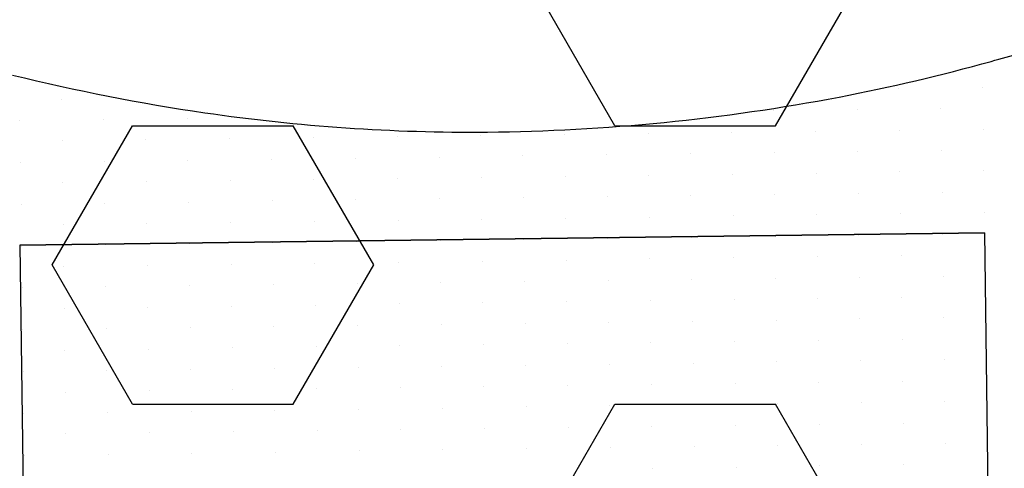
# Model space of a CAD drawing. Units: feet. Extents: x 2256583 to 2266763, y 13819650 to 13831317.
# Drawn here: x 2261440 to 2261443, y 13823437 to 13823438 of the extents above; entities that cross this region are included whole.
import ezdxf

# ---------------------------------------------------------------- set-up
doc = ezdxf.new("R2010")
doc.units = ezdxf.units.FT
doc.header["$MEASUREMENT"] = 0
doc.linetypes.add('MP1334800$0$DASHED2', pattern=[0.375, 0.25, -0.125])
for name, color, linetype in [('MP1334800$0$CP-ELEC-LIGHT', 1, 'Continuous'), ('MP1334800$0$CP-PLAY-MULCH', 253, 'Continuous'), ('MP1334800$0$CP-PLAYGROUND', 1, 'Continuous'), ('MP1334800$0$CP-SWALK-LINE', 253, 'Continuous')]:
    doc.layers.add(name, color=color, linetype=linetype)
doc.layers.add('MP1334800$0$CP-SWALK-CNTR-LINE', color=253, linetype='MP1334800$0$DASHED2', plot=False)

msp = doc.modelspace()

# ---------------------------------------------------------------- linework, layer by layer
at = {"layer": 'MP1334800$0$CP-ELEC-LIGHT'}
msp.add_arc((2261385.6962, 13823367.1722), 108.0994, 25.242857, 89.972454, dxfattribs=at)
at = {"layer": 'MP1334800$0$CP-PLAY-MULCH', "linetype": 'Continuous'}
for p, q in [((2261442.0576, 13823438.0491, 1.0001), (2261441.8075, 13823438.4822, 1.0001)), ((2261442.5576, 13823438.0491, 1.0001), (2261442.8077, 13823438.4822, 1.0001)), ((2261440.3073, 13823437.6161, 1.0001), (2261440.5574, 13823438.0491, 1.0001)), ((2261440.5574, 13823438.0491, 1.0001), (2261441.0574, 13823438.0491, 1.0001)), ((2261441.3075, 13823437.6161, 1.0001), (2261441.0574, 13823438.0491, 1.0001)), ((2261442.0576, 13823438.0491, 1.0001), (2261442.5576, 13823438.0491, 1.0001)), ((2261440.5574, 13823437.183, 1.0001), (2261440.3073, 13823437.6161, 1.0001)), ((2261441.0574, 13823437.183, 1.0001), (2261441.3075, 13823437.6161, 1.0001)), ((2261440.5574, 13823437.183, 1.0001), (2261441.0574, 13823437.183, 1.0001)), ((2261441.8075, 13823436.7499, 1.0001), (2261442.0576, 13823437.183, 1.0001)), ((2261442.0576, 13823437.183, 1.0001), (2261442.5576, 13823437.183, 1.0001)), ((2261442.8077, 13823436.7499, 1.0001), (2261442.5576, 13823437.183, 1.0001))]:
    msp.add_line(p, q, dxfattribs=at)
at = {"layer": 'MP1334800$0$CP-PLAYGROUND', "linetype": 'Continuous'}
for p, q in [((2261442.941, 13823438.1654, 627.0878), (2261442.941, 13823438.1654, 627.0878)), ((2261443.2015, 13823438.1688, 627.0878), (2261443.2015, 13823438.1688, 627.0878)), ((2261440.3367, 13823438.1319, 627.0878), (2261440.3367, 13823438.1319, 627.0878)), ((2261442.5512, 13823438.0953, 627.0878), (2261442.5512, 13823438.0953, 627.0878)), ((2261442.8117, 13823438.0986, 627.0878), (2261442.8117, 13823438.0986, 627.0878)), ((2261443.0721, 13823438.102, 627.0878), (2261443.0721, 13823438.102, 627.0878)), ((2261440.2073, 13823438.0651, 627.0878), (2261440.2073, 13823438.0651, 627.0878)), ((2261440.4678, 13823438.0684, 627.0878), (2261440.4678, 13823438.0684, 627.0878)), ((2261440.7282, 13823438.0718, 627.0878), (2261440.7282, 13823438.0718, 627.0878)), ((2261441.6406, 13823438.0184, 627.0878), (2261441.6406, 13823438.0184, 627.0878)), ((2261441.901, 13823438.0218, 627.0878), (2261441.901, 13823438.0218, 627.0878)), ((2261442.1614, 13823438.0251, 627.0878), (2261442.1614, 13823438.0251, 627.0878)), ((2261442.4219, 13823438.0285, 627.0878), (2261442.4219, 13823438.0285, 627.0878)), ((2261442.6823, 13823438.0319, 627.0878), (2261442.6823, 13823438.0319, 627.0878)), ((2261442.9427, 13823438.0352, 627.0878), (2261442.9427, 13823438.0352, 627.0878)), ((2261443.2031, 13823438.0386, 627.0878), (2261443.2031, 13823438.0386, 627.0878)), ((2261440.3384, 13823438.0016, 627.0878), (2261440.3384, 13823438.0016, 627.0878)), ((2261440.5988, 13823438.005, 627.0878), (2261440.5988, 13823438.005, 627.0878)), ((2261440.8593, 13823438.0084, 627.0878), (2261440.8593, 13823438.0084, 627.0878)), ((2261441.1197, 13823438.0117, 627.0878), (2261441.1197, 13823438.0117, 627.0878)), ((2261441.3801, 13823438.0151, 627.0878), (2261441.3801, 13823438.0151, 627.0878)), ((2261441.7716, 13823437.955, 627.0878), (2261441.7716, 13823437.955, 627.0878)), ((2261442.032, 13823437.9584, 627.0878), (2261442.032, 13823437.9584, 627.0878)), ((2261442.2925, 13823437.9617, 627.0878), (2261442.2925, 13823437.9617, 627.0878)), ((2261442.5529, 13823437.9651, 627.0878), (2261442.5529, 13823437.9651, 627.0878)), ((2261442.8133, 13823437.9684, 627.0878), (2261442.8133, 13823437.9684, 627.0878)), ((2261443.0738, 13823437.9718, 627.0878), (2261443.0738, 13823437.9718, 627.0878)), ((2261440.209, 13823437.9348, 627.0878), (2261440.209, 13823437.9348, 627.0878)), ((2261440.4695, 13823437.9382, 627.0878), (2261440.4695, 13823437.9382, 627.0878)), ((2261440.7299, 13823437.9416, 627.0878), (2261440.7299, 13823437.9416, 627.0878)), ((2261440.9903, 13823437.9449, 627.0878), (2261440.9903, 13823437.9449, 627.0878)), ((2261441.2508, 13823437.9483, 627.0878), (2261441.2508, 13823437.9483, 627.0878)), ((2261441.5112, 13823437.9516, 627.0878), (2261441.5112, 13823437.9516, 627.0878)), ((2261442.1631, 13823437.8949, 627.0878), (2261442.1631, 13823437.8949, 627.0878)), ((2261442.4235, 13823437.8983, 627.0878), (2261442.4235, 13823437.8983, 627.0878)), ((2261442.684, 13823437.9016, 627.0878), (2261442.684, 13823437.9016, 627.0878)), ((2261442.9444, 13823437.905, 627.0878), (2261442.9444, 13823437.905, 627.0878)), ((2261443.2048, 13823437.9084, 627.0878), (2261443.2048, 13823437.9084, 627.0878)), ((2261440.3401, 13823437.8714, 627.0878), (2261440.3401, 13823437.8714, 627.0878)), ((2261440.6005, 13823437.8748, 627.0878), (2261440.6005, 13823437.8748, 627.0878)), ((2261440.8609, 13823437.8781, 627.0878), (2261440.8609, 13823437.8781, 627.0878)), ((2261441.1214, 13823437.8815, 627.0878), (2261441.1214, 13823437.8815, 627.0878)), ((2261441.3818, 13823437.8849, 627.0878), (2261441.3818, 13823437.8849, 627.0878)), ((2261441.6422, 13823437.8882, 627.0878), (2261441.6422, 13823437.8882, 627.0878)), ((2261441.9027, 13823437.8916, 627.0878), (2261441.9027, 13823437.8916, 627.0878)), ((2261442.5546, 13823437.8349, 627.0878), (2261442.5546, 13823437.8349, 627.0878)), ((2261442.815, 13823437.8382, 627.0878), (2261442.815, 13823437.8382, 627.0878)), ((2261443.0755, 13823437.8416, 627.0878), (2261443.0755, 13823437.8416, 627.0878)), ((2261440.2107, 13823437.8046, 627.0878), (2261440.2107, 13823437.8046, 627.0878)), ((2261440.4711, 13823437.808, 627.0878), (2261440.4711, 13823437.808, 627.0878)), ((2261440.7316, 13823437.8113, 627.0878), (2261440.7316, 13823437.8113, 627.0878)), ((2261440.992, 13823437.8147, 627.0878), (2261440.992, 13823437.8147, 627.0878)), ((2261441.2524, 13823437.8181, 627.0878), (2261441.2524, 13823437.8181, 627.0878)), ((2261441.5129, 13823437.8214, 627.0878), (2261441.5129, 13823437.8214, 627.0878)), ((2261441.7733, 13823437.8248, 627.0878), (2261441.7733, 13823437.8248, 627.0878)), ((2261442.0337, 13823437.8281, 627.0878), (2261442.0337, 13823437.8281, 627.0878)), ((2261442.2942, 13823437.8315, 627.0878), (2261442.2942, 13823437.8315, 627.0878)), ((2261442.6856, 13823437.7714, 627.0878), (2261442.6856, 13823437.7714, 627.0878)), ((2261442.9461, 13823437.7748, 627.0878), (2261442.9461, 13823437.7748, 627.0878)), ((2261443.2065, 13823437.7781, 627.0878), (2261443.2065, 13823437.7781, 627.0878)), ((2261440.3418, 13823437.7412, 627.0878), (2261440.3418, 13823437.7412, 627.0878)), ((2261440.6022, 13823437.7446, 627.0878), (2261440.6022, 13823437.7446, 627.0878)), ((2261440.8626, 13823437.7479, 627.0878), (2261440.8626, 13823437.7479, 627.0878)), ((2261441.1231, 13823437.7513, 627.0878), (2261441.1231, 13823437.7513, 627.0878)), ((2261441.3835, 13823437.7546, 627.0878), (2261441.3835, 13823437.7546, 627.0878)), ((2261441.6439, 13823437.758, 627.0878), (2261441.6439, 13823437.758, 627.0878)), ((2261441.9043, 13823437.7614, 627.0878), (2261441.9043, 13823437.7614, 627.0878)), ((2261442.1648, 13823437.7647, 627.0878), (2261442.1648, 13823437.7647, 627.0878)), ((2261442.4252, 13823437.7681, 627.0878), (2261442.4252, 13823437.7681, 627.0878)), ((2261443.0771, 13823437.7114, 627.0878), (2261443.0771, 13823437.7114, 627.0878)), ((2261440.7332, 13823437.6811, 627.0878), (2261440.7332, 13823437.6811, 627.0878)), ((2261440.9937, 13823437.6845, 627.0878), (2261440.9937, 13823437.6845, 627.0878)), ((2261441.2541, 13823437.6878, 627.0878), (2261441.2541, 13823437.6878, 627.0878)), ((2261441.5145, 13823437.6912, 627.0878), (2261441.5145, 13823437.6912, 627.0878)), ((2261441.775, 13823437.6946, 627.0878), (2261441.775, 13823437.6946, 627.0878)), ((2261442.0354, 13823437.6979, 627.0878), (2261442.0354, 13823437.6979, 627.0878)), ((2261442.2958, 13823437.7013, 627.0878), (2261442.2958, 13823437.7013, 627.0878)), ((2261442.5563, 13823437.7046, 627.0878), (2261442.5563, 13823437.7046, 627.0878)), ((2261442.8167, 13823437.708, 627.0878), (2261442.8167, 13823437.708, 627.0878)), ((2261440.2124, 13823437.6744, 627.0878), (2261440.2124, 13823437.6744, 627.0878)), ((2261440.4728, 13823437.6778, 627.0878), (2261440.4728, 13823437.6778, 627.0878)), ((2261441.1247, 13823437.6211, 627.0878), (2261441.1247, 13823437.6211, 627.0878)), ((2261441.3852, 13823437.6244, 627.0878), (2261441.3852, 13823437.6244, 627.0878)), ((2261441.6456, 13823437.6278, 627.0878), (2261441.6456, 13823437.6278, 627.0878)), ((2261441.906, 13823437.6311, 627.0878), (2261441.906, 13823437.6311, 627.0878)), ((2261442.1665, 13823437.6345, 627.0878), (2261442.1665, 13823437.6345, 627.0878)), ((2261442.4269, 13823437.6379, 627.0878), (2261442.4269, 13823437.6379, 627.0878)), ((2261442.6873, 13823437.6412, 627.0878), (2261442.6873, 13823437.6412, 627.0878)), ((2261442.9478, 13823437.6446, 627.0878), (2261442.9478, 13823437.6446, 627.0878)), ((2261443.2082, 13823437.6479, 627.0878), (2261443.2082, 13823437.6479, 627.0878)), ((2261440.3434, 13823437.611, 627.0878), (2261440.3434, 13823437.611, 627.0878)), ((2261440.6039, 13823437.6143, 627.0878), (2261440.6039, 13823437.6143, 627.0878)), ((2261440.8643, 13823437.6177, 627.0878), (2261440.8643, 13823437.6177, 627.0878)), ((2261441.2558, 13823437.5576, 627.0878), (2261441.2558, 13823437.5576, 627.0878)), ((2261441.5162, 13823437.561, 627.0878), (2261441.5162, 13823437.561, 627.0878)), ((2261441.7767, 13823437.5643, 627.0878), (2261441.7767, 13823437.5643, 627.0878)), ((2261442.0371, 13823437.5677, 627.0878), (2261442.0371, 13823437.5677, 627.0878)), ((2261442.2975, 13823437.5711, 627.0878), (2261442.2975, 13823437.5711, 627.0878)), ((2261442.5579, 13823437.5744, 627.0878), (2261442.5579, 13823437.5744, 627.0878)), ((2261442.8184, 13823437.5778, 627.0878), (2261442.8184, 13823437.5778, 627.0878)), ((2261443.0788, 13823437.5811, 627.0878), (2261443.0788, 13823437.5811, 627.0878)), ((2261440.2141, 13823437.5442, 627.0878), (2261440.2141, 13823437.5442, 627.0878)), ((2261440.4745, 13823437.5476, 627.0878), (2261440.4745, 13823437.5476, 627.0878)), ((2261440.7349, 13823437.5509, 627.0878), (2261440.7349, 13823437.5509, 627.0878)), ((2261440.9954, 13823437.5543, 627.0878), (2261440.9954, 13823437.5543, 627.0878)), ((2261441.6473, 13823437.4976, 627.0878), (2261441.6473, 13823437.4976, 627.0878)), ((2261441.9077, 13823437.5009, 627.0878), (2261441.9077, 13823437.5009, 627.0878)), ((2261442.1681, 13823437.5043, 627.0878), (2261442.1681, 13823437.5043, 627.0878)), ((2261442.4286, 13823437.5076, 627.0878), (2261442.4286, 13823437.5076, 627.0878)), ((2261442.689, 13823437.511, 627.0878), (2261442.689, 13823437.511, 627.0878)), ((2261442.9494, 13823437.5144, 627.0878), (2261442.9494, 13823437.5144, 627.0878)), ((2261443.2099, 13823437.5177, 627.0878), (2261443.2099, 13823437.5177, 627.0878)), ((2261440.3451, 13823437.4808, 627.0878), (2261440.3451, 13823437.4808, 627.0878)), ((2261440.6055, 13823437.4841, 627.0878), (2261440.6055, 13823437.4841, 627.0878)), ((2261440.866, 13823437.4875, 627.0878), (2261440.866, 13823437.4875, 627.0878)), ((2261441.1264, 13823437.4908, 627.0878), (2261441.1264, 13823437.4908, 627.0878)), ((2261441.3868, 13823437.4942, 627.0878), (2261441.3868, 13823437.4942, 627.0878)), ((2261441.7783, 13823437.4341, 627.0878), (2261441.7783, 13823437.4341, 627.0878)), ((2261442.0388, 13823437.4375, 627.0878), (2261442.0388, 13823437.4375, 627.0878)), ((2261442.2992, 13823437.4408, 627.0878), (2261442.2992, 13823437.4408, 627.0878)), ((2261442.5596, 13823437.4442, 627.0878), (2261442.5596, 13823437.4442, 627.0878)), ((2261442.8201, 13823437.4476, 627.0878), (2261442.8201, 13823437.4476, 627.0878)), ((2261443.0805, 13823437.4509, 627.0878), (2261443.0805, 13823437.4509, 627.0878)), ((2261440.2157, 13823437.414, 627.0878), (2261440.2157, 13823437.414, 627.0878)), ((2261440.4762, 13823437.4173, 627.0878), (2261440.4762, 13823437.4173, 627.0878)), ((2261440.7366, 13823437.4207, 627.0878), (2261440.7366, 13823437.4207, 627.0878)), ((2261440.997, 13823437.4241, 627.0878), (2261440.997, 13823437.4241, 627.0878)), ((2261441.2575, 13823437.4274, 627.0878), (2261441.2575, 13823437.4274, 627.0878)), ((2261441.5179, 13823437.4308, 627.0878), (2261441.5179, 13823437.4308, 627.0878)), ((2261442.1698, 13823437.3741, 627.0878), (2261442.1698, 13823437.3741, 627.0878)), ((2261442.4302, 13823437.3774, 627.0878), (2261442.4302, 13823437.3774, 627.0878)), ((2261442.6907, 13823437.3808, 627.0878), (2261442.6907, 13823437.3808, 627.0878)), ((2261442.9511, 13823437.3841, 627.0878), (2261442.9511, 13823437.3841, 627.0878)), ((2261443.2115, 13823437.3875, 627.0878), (2261443.2115, 13823437.3875, 627.0878)), ((2261440.3468, 13823437.3506, 627.0878), (2261440.3468, 13823437.3506, 627.0878)), ((2261440.6072, 13823437.3539, 627.0878), (2261440.6072, 13823437.3539, 627.0878)), ((2261440.8677, 13823437.3573, 627.0878), (2261440.8677, 13823437.3573, 627.0878)), ((2261441.1281, 13823437.3606, 627.0878), (2261441.1281, 13823437.3606, 627.0878)), ((2261441.3885, 13823437.364, 627.0878), (2261441.3885, 13823437.364, 627.0878)), ((2261441.649, 13823437.3673, 627.0878), (2261441.649, 13823437.3673, 627.0878)), ((2261441.9094, 13823437.3707, 627.0878), (2261441.9094, 13823437.3707, 627.0878)), ((2261442.5613, 13823437.314, 627.0878), (2261442.5613, 13823437.314, 627.0878)), ((2261442.8217, 13823437.3173, 627.0878), (2261442.8217, 13823437.3173, 627.0878)), ((2261443.0822, 13823437.3207, 627.0878), (2261443.0822, 13823437.3207, 627.0878)), ((2261440.2174, 13823437.2838, 627.0878), (2261440.2174, 13823437.2838, 627.0878)), ((2261440.4779, 13823437.2871, 627.0878), (2261440.4779, 13823437.2871, 627.0878)), ((2261440.7383, 13823437.2905, 627.0878), (2261440.7383, 13823437.2905, 627.0878)), ((2261440.9987, 13823437.2938, 627.0878), (2261440.9987, 13823437.2938, 627.0878)), ((2261441.2591, 13823437.2972, 627.0878), (2261441.2591, 13823437.2972, 627.0878)), ((2261441.5196, 13823437.3006, 627.0878), (2261441.5196, 13823437.3006, 627.0878)), ((2261441.78, 13823437.3039, 627.0878), (2261441.78, 13823437.3039, 627.0878)), ((2261442.0404, 13823437.3073, 627.0878), (2261442.0404, 13823437.3073, 627.0878)), ((2261442.3009, 13823437.3106, 627.0878), (2261442.3009, 13823437.3106, 627.0878)), ((2261442.6924, 13823437.2506, 627.0878), (2261442.6924, 13823437.2506, 627.0878)), ((2261442.9528, 13823437.2539, 627.0878), (2261442.9528, 13823437.2539, 627.0878)), ((2261443.2132, 13823437.2573, 627.0878), (2261443.2132, 13823437.2573, 627.0878)), ((2261440.3485, 13823437.2203, 627.0878), (2261440.3485, 13823437.2203, 627.0878)), ((2261440.6089, 13823437.2237, 627.0878), (2261440.6089, 13823437.2237, 627.0878)), ((2261440.8693, 13823437.2271, 627.0878), (2261440.8693, 13823437.2271, 627.0878)), ((2261441.1298, 13823437.2304, 627.0878), (2261441.1298, 13823437.2304, 627.0878)), ((2261441.3902, 13823437.2338, 627.0878), (2261441.3902, 13823437.2338, 627.0878)), ((2261441.6506, 13823437.2371, 627.0878), (2261441.6506, 13823437.2371, 627.0878)), ((2261441.9111, 13823437.2405, 627.0878), (2261441.9111, 13823437.2405, 627.0878)), ((2261442.1715, 13823437.2438, 627.0878), (2261442.1715, 13823437.2438, 627.0878)), ((2261442.4319, 13823437.2472, 627.0878), (2261442.4319, 13823437.2472, 627.0878)), ((2261443.0838, 13823437.1905, 627.0878), (2261443.0838, 13823437.1905, 627.0878)), ((2261440.74, 13823437.1603, 627.0878), (2261440.74, 13823437.1603, 627.0878)), ((2261441.0004, 13823437.1636, 627.0878), (2261441.0004, 13823437.1636, 627.0878)), ((2261441.2608, 13823437.167, 627.0878), (2261441.2608, 13823437.167, 627.0878)), ((2261441.5213, 13823437.1703, 627.0878), (2261441.5213, 13823437.1703, 627.0878)), ((2261441.7817, 13823437.1737, 627.0878), (2261441.7817, 13823437.1737, 627.0878)), ((2261442.0421, 13823437.1771, 627.0878), (2261442.0421, 13823437.1771, 627.0878)), ((2261442.3026, 13823437.1804, 627.0878), (2261442.3026, 13823437.1804, 627.0878)), ((2261442.563, 13823437.1838, 627.0878), (2261442.563, 13823437.1838, 627.0878)), ((2261442.8234, 13823437.1871, 627.0878), (2261442.8234, 13823437.1871, 627.0878)), ((2261440.2191, 13823437.1536, 627.0878), (2261440.2191, 13823437.1536, 627.0878)), ((2261440.4795, 13823437.1569, 627.0878), (2261440.4795, 13823437.1569, 627.0878)), ((2261441.1314, 13823437.1002, 627.0878), (2261441.1314, 13823437.1002, 627.0878)), ((2261441.3919, 13823437.1036, 627.0878), (2261441.3919, 13823437.1036, 627.0878)), ((2261441.6523, 13823437.1069, 627.0878), (2261441.6523, 13823437.1069, 627.0878)), ((2261441.9127, 13823437.1103, 627.0878), (2261441.9127, 13823437.1103, 627.0878)), ((2261442.1732, 13823437.1136, 627.0878), (2261442.1732, 13823437.1136, 627.0878)), ((2261442.4336, 13823437.117, 627.0878), (2261442.4336, 13823437.117, 627.0878)), ((2261442.694, 13823437.1203, 627.0878), (2261442.694, 13823437.1203, 627.0878)), ((2261442.9545, 13823437.1237, 627.0878), (2261442.9545, 13823437.1237, 627.0878)), ((2261443.2149, 13823437.1271, 627.0878), (2261443.2149, 13823437.1271, 627.0878)), ((2261440.3502, 13823437.0901, 627.0878), (2261440.3502, 13823437.0901, 627.0878)), ((2261440.6106, 13823437.0935, 627.0878), (2261440.6106, 13823437.0935, 627.0878)), ((2261440.871, 13823437.0968, 627.0878), (2261440.871, 13823437.0968, 627.0878)), ((2261441.2625, 13823437.0368, 627.0878), (2261441.2625, 13823437.0368, 627.0878)), ((2261441.5229, 13823437.0401, 627.0878), (2261441.5229, 13823437.0401, 627.0878)), ((2261441.7834, 13823437.0435, 627.0878), (2261441.7834, 13823437.0435, 627.0878)), ((2261442.0438, 13823437.0468, 627.0878), (2261442.0438, 13823437.0468, 627.0878)), ((2261442.3042, 13823437.0502, 627.0878), (2261442.3042, 13823437.0502, 627.0878)), ((2261442.5647, 13823437.0536, 627.0878), (2261442.5647, 13823437.0536, 627.0878)), ((2261442.8251, 13823437.0569, 627.0878), (2261442.8251, 13823437.0569, 627.0878)), ((2261443.0855, 13823437.0603, 627.0878), (2261443.0855, 13823437.0603, 627.0878)), ((2261440.2208, 13823437.0233, 627.0878), (2261440.2208, 13823437.0233, 627.0878)), ((2261440.4812, 13823437.0267, 627.0878), (2261440.4812, 13823437.0267, 627.0878)), ((2261440.7416, 13823437.0301, 627.0878), (2261440.7416, 13823437.0301, 627.0878)), ((2261441.0021, 13823437.0334, 627.0878), (2261441.0021, 13823437.0334, 627.0878)), ((2261442.1749, 13823436.9834, 627.0878), (2261442.1749, 13823436.9834, 627.0878)), ((2261442.4353, 13823436.9868, 627.0878), (2261442.4353, 13823436.9868, 627.0878)), ((2261442.6957, 13823436.9901, 627.0878), (2261442.6957, 13823436.9901, 627.0878)), ((2261442.9561, 13823436.9935, 627.0878), (2261442.9561, 13823436.9935, 627.0878)), ((2261443.2166, 13823436.9968, 627.0878), (2261443.2166, 13823436.9968, 627.0878))]:
    msp.add_line(p, q, dxfattribs=at)
at = {"layer": 'MP1334800$0$CP-PLAYGROUND'}
for p, q in [((2261440.782, 13823438.0893, 627.0878), (2261440.782, 13823438.0893, 627.0878)), ((2261440.2071, 13823437.677, 627.0878), (2261443.2073, 13823437.7156, 627.0878)), ((2261443.2073, 13823437.7156, 627.0878), (2261440.2071, 13823437.677, 627.0878)), ((2261443.2073, 13823437.7156, 627.0878), (2261443.246, 13823434.7155, 627.0878)), ((2261440.2071, 13823437.677, 627.0878), (2261440.2458, 13823434.6768, 627.0878))]:
    msp.add_line(p, q, dxfattribs=at)
for centre, radius, start, end in [((2261441.6743, 13823443.8486, 627.0878), 5.8111, 285.51309, 286.45793), ((2261441.6334, 13823443.9888, 627.0878), 5.9571, 280.85586, 285.53141), ((2261441.7466, 13823444.5752, 627.0878), 6.5573, 256.21833, 261.54035), ((2261441.5952, 13823444.2214, 627.0878), 6.1928, 270.6104, 280.79741), ((2261441.6175, 13823443.8312, 627.0878), 5.8023, 261.72052, 270.43157)]:
    msp.add_arc(centre, radius, start, end, dxfattribs=at)
at = {"layer": 'MP1334800$0$CP-SWALK-CNTR-LINE'}
for centre, radius, start, end in [((2261388.168, 13823409.0838), 82.069, 16.705095, 87.103051), ((2261442.9841, 13823443.6319), 48.75, 184.8988, 310.012)]:
    msp.add_arc(centre, radius, start, end, dxfattribs=at)
at = {"layer": 'MP1334800$0$CP-SWALK-LINE'}
msp.add_arc((2261383.5758, 13823405.7968), 92.432, 17.903332, 55.700602, dxfattribs=at)

doc.saveas('drawing.dxf')
